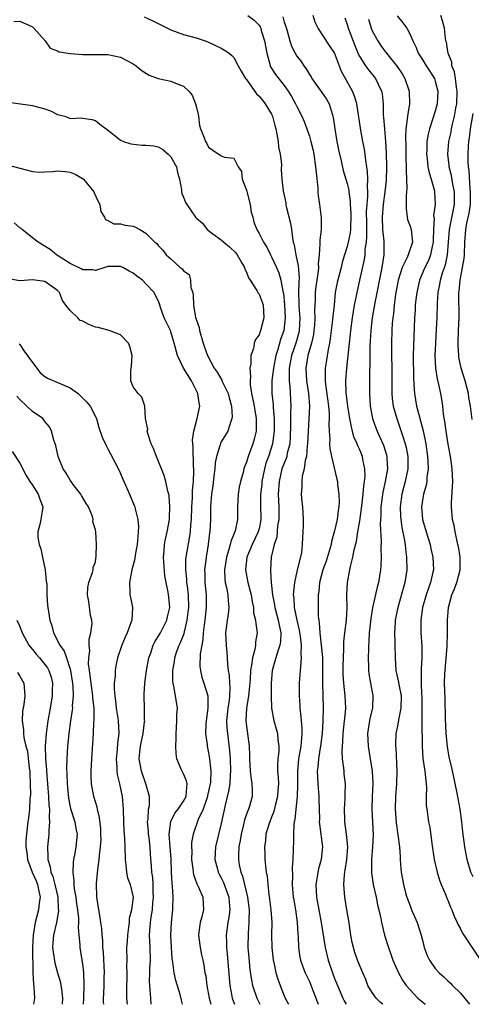
# Model space of a CAD drawing. Units: inches. Extents: x 2646000 to 2649000, y 1554000 to 1557000.
# Drawn here: x 2646657 to 2646729, y 1554000 to 1554156 of the extents above; entities that cross this region are included whole.
import ezdxf

# ---------------------------------------------------------------- set-up
doc = ezdxf.new("R2010")
doc.units = ezdxf.units.IN
doc.header["$MEASUREMENT"] = 0
doc.layers.add('LD26461554_2ft', color=241, linetype='Continuous')

msp = doc.modelspace()

# ---------------------------------------------------------------- linework, layer by layer
at = {"layer": 'LD26461554_2ft'}
for points, elevation in [([(2646656.03, 1554156.03), (2646657, 1554156.08), (2646659, 1554155.19), (2646659.23, 1554155), (2646661.04, 1554153), (2646661.83, 1554151.83), (2646663, 1554151.39), (2646663.24, 1554151.24), (2646665, 1554150.98), (2646667, 1554150.82), (2646671, 1554150.81), (2646673, 1554150.4), (2646675, 1554149.35), (2646675.49, 1554149), (2646676.3, 1554148.3), (2646677.54, 1554147.54), (2646679, 1554147), (2646681, 1554146.59), (2646681.75, 1554146.25), (2646683, 1554145.78), (2646683.83, 1554145), (2646684.36, 1554144.36), (2646684.92, 1554143), (2646685, 1554142.61), (2646685.31, 1554141.31), (2646685.4, 1554141), (2646685.54, 1554139.54), (2646685.73, 1554139), (2646686.25, 1554137.75), (2646686.49, 1554137), (2646686.69, 1554136.69), (2646687, 1554136.1), (2646687.64, 1554135.64), (2646689, 1554134.7), (2646689.5, 1554134.5), (2646691, 1554134.34), (2646691.69, 1554133), (2646692.23, 1554132.23), (2646692.32, 1554131), (2646693, 1554129.25), (2646693.61, 1554127), (2646693.78, 1554125.78), (2646694.02, 1554125), (2646694.2, 1554124.2), (2646694.66, 1554123), (2646695, 1554122.4), (2646695.7, 1554121), (2646696.22, 1554120.22), (2646696.81, 1554119), (2646697, 1554118.67), (2646697.79, 1554117), (2646698.15, 1554116.15), (2646698.49, 1554115), (2646698.79, 1554113.21), (2646698.87, 1554112.87), (2646699.07, 1554111.07), (2646699.18, 1554109), (2646698.95, 1554107), (2646698.42, 1554105.58), (2646697.98, 1554103.98), (2646697.65, 1554103), (2646697.28, 1554101), (2646697.05, 1554099.05), (2646697.03, 1554097), (2646697.23, 1554095.23), (2646697.24, 1554094.76), (2646697.4, 1554093), (2646697.4, 1554091), (2646697.38, 1554090.62), (2646697.13, 1554089), (2646696.49, 1554087), (2646696.1, 1554085.9), (2646695.86, 1554085), (2646695.47, 1554083), (2646695.44, 1554082.56), (2646695.25, 1554081), (2646695.25, 1554079.25), (2646695.3, 1554077), (2646695, 1554075.49), (2646694.88, 1554075), (2646693.9, 1554073), (2646693.07, 1554071), (2646692.86, 1554069), (2646693.22, 1554067), (2646693.74, 1554065), (2646693.91, 1554063.91), (2646694.11, 1554063), (2646694.15, 1554062.15), (2646694.46, 1554061), (2646694.47, 1554060.47), (2646694.71, 1554059), (2646694.45, 1554057.55), (2646694.44, 1554057), (2646694.35, 1554056.35), (2646693.96, 1554055), (2646693.83, 1554053.83), (2646693.66, 1554053), (2646693.58, 1554051.58), (2646693.5, 1554050.5), (2646693.34, 1554049), (2646693.01, 1554047.01), (2646692.91, 1554045), (2646693, 1554044.18), (2646693.44, 1554041), (2646693.5, 1554039.5), (2646693.5, 1554039), (2646693.6, 1554037), (2646693.73, 1554035.73), (2646693.88, 1554035), (2646693.92, 1554034.08), (2646693.9, 1554033), (2646693.47, 1554031.47), (2646693.32, 1554031), (2646693, 1554030.17), (2646692.7, 1554029.3), (2646692.53, 1554028.53), (2646692.16, 1554027), (2646692.01, 1554025.99), (2646691.82, 1554025), (2646691.75, 1554023.75), (2646691.74, 1554023), (2646691.87, 1554022.13), (2646692.1, 1554021), (2646692.37, 1554020.37), (2646693.19, 1554017), (2646693.42, 1554015), (2646693.38, 1554013.38), (2646693.4, 1554013), (2646693.27, 1554011.27), (2646693.25, 1554009), (2646693.37, 1554007.37), (2646693.54, 1554005.54), (2646693.81, 1554003.81), (2646693.97, 1554003), (2646694.63, 1554001), (2646695.11, 1554000)], 8348), ([(2646676.78, 1554156.78), (2646678.15, 1554156.15), (2646679, 1554155.71), (2646679.49, 1554155.49), (2646680.48, 1554155), (2646681, 1554154.73), (2646683, 1554154.01), (2646685, 1554153.48), (2646686.46, 1554153), (2646686.85, 1554152.85), (2646689, 1554151.8), (2646689.5, 1554151.5), (2646690.24, 1554151), (2646690.66, 1554150.66), (2646691, 1554150.34), (2646691.68, 1554149), (2646692.15, 1554148.15), (2646692.85, 1554147), (2646693, 1554146.83), (2646694.58, 1554144.58), (2646695, 1554144.21), (2646695.54, 1554143.54), (2646695.99, 1554143), (2646697, 1554141.33), (2646697.16, 1554141), (2646697.52, 1554139.52), (2646697.66, 1554139), (2646697.84, 1554138.16), (2646698.02, 1554137), (2646698.1, 1554136.1), (2646698.38, 1554135), (2646698.58, 1554133.42), (2646698.54, 1554132.54), (2646698.63, 1554131), (2646698.85, 1554129.15), (2646699.26, 1554127.26), (2646699.28, 1554127), (2646699.34, 1554126.66), (2646700.02, 1554124.02), (2646700.17, 1554123), (2646700.31, 1554121.69), (2646700.44, 1554121), (2646700.57, 1554120.57), (2646700.83, 1554119), (2646701.24, 1554117.24), (2646701.4, 1554115.4), (2646701.33, 1554114.67), (2646701.3, 1554113), (2646701.35, 1554111.35), (2646701.34, 1554111), (2646701.45, 1554109.45), (2646701.47, 1554109), (2646701.37, 1554107), (2646701.31, 1554106.69), (2646700.83, 1554105), (2646700.15, 1554103), (2646699.81, 1554101), (2646699.77, 1554099.77), (2646699.8, 1554099), (2646699.9, 1554098.1), (2646700.06, 1554095), (2646700.01, 1554093.99), (2646700.02, 1554092.02), (2646699.96, 1554090.04), (2646699.89, 1554089), (2646699.5, 1554087.5), (2646699.42, 1554087), (2646699.32, 1554086.68), (2646699, 1554085.94), (2646698.65, 1554085), (2646698.18, 1554083), (2646698.07, 1554081), (2646698.14, 1554079), (2646698.13, 1554077), (2646697.96, 1554075.96), (2646697.81, 1554074.19), (2646697.4, 1554073), (2646696.93, 1554071), (2646696.81, 1554069), (2646696.84, 1554068.84), (2646696.92, 1554067), (2646697.13, 1554065), (2646697.45, 1554063.45), (2646697.51, 1554063), (2646698.05, 1554061), (2646698.19, 1554060.19), (2646698.45, 1554059), (2646698.4, 1554057.6), (2646698.3, 1554057), (2646697.92, 1554055.92), (2646697.67, 1554055), (2646697.54, 1554054.46), (2646697.1, 1554053), (2646696.93, 1554051), (2646696.93, 1554049.07), (2646696.91, 1554048.91), (2646696.97, 1554047), (2646697.34, 1554045), (2646697.74, 1554043.74), (2646697.94, 1554043), (2646698.01, 1554041.99), (2646698.17, 1554041), (2646698.13, 1554040.13), (2646697.98, 1554039), (2646697.93, 1554038.07), (2646697.95, 1554037), (2646698.06, 1554036.06), (2646698.1, 1554035), (2646698, 1554034), (2646697.96, 1554033), (2646697.58, 1554031.58), (2646697.36, 1554030.64), (2646697, 1554029.69), (2646696.71, 1554029), (2646696.57, 1554028.57), (2646696.11, 1554027), (2646696.01, 1554025.99), (2646695.87, 1554025), (2646695.9, 1554023.9), (2646695.95, 1554023), (2646696.04, 1554021.96), (2646696.15, 1554021), (2646696.29, 1554020.29), (2646696.39, 1554019), (2646696.57, 1554017.43), (2646696.69, 1554016.69), (2646696.89, 1554015), (2646697.03, 1554013), (2646697.01, 1554011.01), (2646697.03, 1554009), (2646697.25, 1554007), (2646697.34, 1554006.66), (2646697.69, 1554005), (2646697.98, 1554003.98), (2646698.34, 1554003), (2646699, 1554001.36), (2646699.15, 1554001), (2646699.66, 1554000)], 8346), ([(2646693.23, 1554157), (2646694.24, 1554156.24), (2646695, 1554155.45), (2646695.19, 1554155.19), (2646695.27, 1554155), (2646695.36, 1554154.64), (2646695.88, 1554153), (2646696.22, 1554151), (2646696.73, 1554149.27), (2646696.79, 1554149), (2646696.85, 1554148.85), (2646697.63, 1554147.63), (2646699, 1554145.89), (2646699.62, 1554145), (2646700.14, 1554144.14), (2646700.79, 1554143), (2646701, 1554142.54), (2646701.83, 1554141), (2646702.17, 1554140.17), (2646702.61, 1554139), (2646703, 1554137.85), (2646703.24, 1554137), (2646703.59, 1554135.59), (2646703.71, 1554135), (2646704, 1554133), (2646704.06, 1554132.06), (2646704.34, 1554129.66), (2646704.35, 1554129), (2646704.38, 1554128.38), (2646704.62, 1554127), (2646704.9, 1554124.9), (2646704.86, 1554123), (2646704.65, 1554121.35), (2646704.66, 1554121), (2646704.68, 1554120.68), (2646704.56, 1554119), (2646704.42, 1554117.58), (2646704.45, 1554117), (2646704.4, 1554116.4), (2646704.17, 1554115), (2646704.03, 1554113.97), (2646703.92, 1554113), (2646703.9, 1554111.9), (2646703.82, 1554110.18), (2646703.86, 1554109), (2646703.81, 1554107.81), (2646703.73, 1554107), (2646703.64, 1554106.36), (2646703.34, 1554105), (2646702.76, 1554103), (2646702.44, 1554101), (2646702.53, 1554099), (2646702.84, 1554097), (2646703.04, 1554094.96), (2646702.94, 1554092.94), (2646702.79, 1554091), (2646702.7, 1554089), (2646702.65, 1554088.65), (2646702.55, 1554087), (2646702.35, 1554086.35), (2646702.19, 1554085), (2646701.87, 1554083.87), (2646701.79, 1554083), (2646701.82, 1554082.18), (2646701.72, 1554081), (2646701.8, 1554079.8), (2646701.9, 1554079), (2646701.99, 1554077), (2646701.99, 1554075.99), (2646701.97, 1554075), (2646701.89, 1554074.11), (2646701.88, 1554073), (2646701.73, 1554071.73), (2646701, 1554068.73), (2646700.63, 1554067), (2646700.46, 1554065.55), (2646700.44, 1554065), (2646700.51, 1554064.51), (2646700.61, 1554063), (2646701.02, 1554061), (2646701.4, 1554059.4), (2646701.54, 1554058.46), (2646701.7, 1554057), (2646701.65, 1554055.65), (2646701.72, 1554055), (2646701.57, 1554053.57), (2646701.55, 1554053), (2646701.4, 1554051), (2646701.39, 1554049), (2646701.5, 1554047.5), (2646701.5, 1554047), (2646701.67, 1554045.67), (2646701.7, 1554045), (2646701.82, 1554043.82), (2646701.83, 1554043), (2646701.74, 1554042.26), (2646701.67, 1554041), (2646701.29, 1554039), (2646701.09, 1554037), (2646701.13, 1554034.87), (2646701.07, 1554033), (2646700.84, 1554031), (2646700.67, 1554029.33), (2646700.58, 1554029), (2646700.51, 1554028.51), (2646700.46, 1554027), (2646700.47, 1554025.53), (2646700.44, 1554025), (2646700.45, 1554024.45), (2646700.39, 1554023), (2646700.29, 1554021.71), (2646700.33, 1554020.33), (2646700.28, 1554019), (2646700.44, 1554017), (2646700.51, 1554016.51), (2646700.78, 1554015), (2646701.08, 1554013), (2646701.17, 1554011.17), (2646701.21, 1554010.79), (2646701.27, 1554009), (2646701.49, 1554007.49), (2646701.6, 1554007), (2646701.96, 1554005.96), (2646702.35, 1554005), (2646703, 1554003.6), (2646703.18, 1554003.18), (2646704.28, 1554000.28), (2646704.39, 1554000)], 8344), ([(2646698.78, 1554156.78), (2646699, 1554155.96), (2646699.24, 1554155.24), (2646699.45, 1554154.55), (2646699.88, 1554153), (2646700.15, 1554152.15), (2646700.72, 1554151), (2646701, 1554150.55), (2646701.68, 1554149.68), (2646702.11, 1554149), (2646702.51, 1554148.51), (2646703, 1554147.63), (2646703.26, 1554147.26), (2646703.4, 1554147), (2646705, 1554144.78), (2646705.73, 1554143.73), (2646706.12, 1554143), (2646706.6, 1554141.4), (2646706.74, 1554141), (2646706.79, 1554140.79), (2646707.03, 1554139), (2646707.38, 1554137), (2646707.65, 1554135.65), (2646708.07, 1554133.93), (2646708.39, 1554132.39), (2646709, 1554130.35), (2646709.25, 1554129.25), (2646709.27, 1554129), (2646709.49, 1554127.49), (2646709.5, 1554127), (2646709.6, 1554125.6), (2646709.61, 1554125), (2646709.54, 1554123.54), (2646709.53, 1554123), (2646709.48, 1554122.52), (2646709.17, 1554121), (2646709, 1554120.34), (2646708.56, 1554119), (2646708.2, 1554117.8), (2646708.03, 1554117), (2646707.41, 1554114.59), (2646707.12, 1554113), (2646706.93, 1554111), (2646706.74, 1554109.26), (2646706.69, 1554108.69), (2646706.3, 1554105.7), (2646706.19, 1554105), (2646705.98, 1554103.98), (2646705.74, 1554102.26), (2646705.53, 1554101), (2646705.53, 1554099.53), (2646705.5, 1554099), (2646705.54, 1554098.46), (2646706.04, 1554095), (2646706.15, 1554093.85), (2646706.16, 1554093), (2646706.09, 1554092.09), (2646706.15, 1554091), (2646706.25, 1554089.75), (2646706.22, 1554089), (2646706.26, 1554088.26), (2646706.5, 1554087), (2646707.39, 1554083.39), (2646707.45, 1554083), (2646707.47, 1554082.53), (2646707.68, 1554081), (2646707.72, 1554079.72), (2646707.67, 1554079), (2646707.57, 1554078.43), (2646707.4, 1554077), (2646707, 1554075.16), (2646706.54, 1554073.46), (2646706.46, 1554073), (2646705.65, 1554070.35), (2646705.15, 1554069), (2646704.62, 1554067), (2646704.48, 1554065.52), (2646704.4, 1554065), (2646704.42, 1554061.58), (2646704.49, 1554061), (2646704.58, 1554060.58), (2646704.65, 1554059), (2646704.89, 1554057), (2646705.09, 1554055.09), (2646705.11, 1554053), (2646705.09, 1554051.09), (2646705.16, 1554049), (2646705.2, 1554047), (2646705.13, 1554045), (2646705.02, 1554043.02), (2646704.77, 1554041), (2646704.71, 1554040.71), (2646704.44, 1554039), (2646704.35, 1554037.65), (2646704.26, 1554037), (2646704.34, 1554035), (2646704.5, 1554033), (2646704.5, 1554032.5), (2646704.56, 1554031), (2646704.6, 1554029.4), (2646704.58, 1554029), (2646704.61, 1554028.61), (2646705.08, 1554025), (2646704.9, 1554023), (2646704.47, 1554021.53), (2646704.36, 1554021), (2646704.26, 1554020.26), (2646704.04, 1554019), (2646704.15, 1554017), (2646704.9, 1554013), (2646705.53, 1554009), (2646705.99, 1554007), (2646706.67, 1554005), (2646707, 1554004.12), (2646707.45, 1554003), (2646708.32, 1554001), (2646708.53, 1554000.53), (2646708.85, 1554000)], 8342), ([(2646714.66, 1554000), (2646714.31, 1554000.31), (2646713.59, 1554001), (2646713, 1554001.85), (2646712.31, 1554003), (2646711.95, 1554003.95), (2646711.47, 1554005), (2646711, 1554006.12), (2646710.67, 1554007), (2646710.24, 1554008.24), (2646710.02, 1554009), (2646709.82, 1554009.82), (2646709.61, 1554011), (2646709.26, 1554013.26), (2646709, 1554014.69), (2646708.63, 1554017), (2646708.47, 1554019), (2646708.57, 1554020.57), (2646708.64, 1554021), (2646708.71, 1554021.29), (2646708.95, 1554023), (2646709.09, 1554025), (2646708.92, 1554027), (2646708.64, 1554029), (2646708.63, 1554029.37), (2646708.58, 1554031), (2646708.69, 1554032.69), (2646708.68, 1554033.32), (2646708.73, 1554035), (2646708.55, 1554036.55), (2646708.51, 1554037), (2646708.49, 1554037.51), (2646708.27, 1554039), (2646708.19, 1554040.19), (2646708.24, 1554041), (2646708.32, 1554041.68), (2646708.36, 1554043), (2646708.59, 1554045), (2646708.62, 1554045.38), (2646708.79, 1554047), (2646708.7, 1554049), (2646708.45, 1554051), (2646708.39, 1554052.39), (2646708.38, 1554053), (2646708.38, 1554053.62), (2646708.48, 1554056.48), (2646708.46, 1554057.54), (2646708.61, 1554059), (2646708.9, 1554061), (2646709, 1554063), (2646708.96, 1554065), (2646709.04, 1554066.96), (2646709.42, 1554069), (2646709.53, 1554069.53), (2646709.93, 1554071), (2646710.14, 1554072.14), (2646710.5, 1554073.5), (2646710.71, 1554075), (2646711, 1554076.78), (2646711.28, 1554078.72), (2646711.54, 1554081), (2646711.65, 1554082.35), (2646711.76, 1554083), (2646711.84, 1554083.84), (2646711.81, 1554085), (2646711.49, 1554086.51), (2646711.42, 1554087), (2646711, 1554088.02), (2646710.69, 1554088.69), (2646710.59, 1554089), (2646710.09, 1554090.09), (2646709.86, 1554091), (2646709.67, 1554091.67), (2646709.42, 1554093), (2646709.1, 1554095), (2646709, 1554095.8), (2646708.85, 1554097.15), (2646708.8, 1554099), (2646708.94, 1554101), (2646709.35, 1554105), (2646709.52, 1554106.48), (2646709.57, 1554107), (2646709.84, 1554109), (2646710.02, 1554110.02), (2646710.17, 1554111), (2646710.48, 1554112.48), (2646710.57, 1554113), (2646711.04, 1554114.96), (2646711.75, 1554118.25), (2646711.85, 1554119), (2646711.89, 1554119.89), (2646712.07, 1554121), (2646712.15, 1554121.85), (2646712.11, 1554124.11), (2646712.1, 1554125.9), (2646712.16, 1554127), (2646712.28, 1554128.28), (2646712.27, 1554129), (2646712.22, 1554129.78), (2646712.29, 1554131), (2646712.26, 1554132.26), (2646712.14, 1554133), (2646711.95, 1554134.05), (2646711.86, 1554135), (2646711.76, 1554135.76), (2646711.51, 1554137), (2646711.19, 1554138.81), (2646710.62, 1554142.62), (2646710.55, 1554143), (2646710.18, 1554144.18), (2646709.85, 1554145), (2646708.13, 1554148.13), (2646707, 1554151.07), (2646706.22, 1554152.22), (2646704.42, 1554155), (2646703.94, 1554155.94), (2646703.58, 1554157)], 8340), ([(2646708.65, 1554156.65), (2646709, 1554155.59), (2646709.16, 1554155), (2646709.25, 1554154.75), (2646710.23, 1554152.23), (2646710.8, 1554150.8), (2646711, 1554150.43), (2646711.92, 1554149), (2646712.37, 1554148.37), (2646713.49, 1554147), (2646713.91, 1554146.09), (2646714.47, 1554145), (2646714.57, 1554144.57), (2646714.73, 1554143), (2646714.75, 1554141.25), (2646714.8, 1554140.8), (2646714.92, 1554139), (2646715.11, 1554137), (2646715.22, 1554135.22), (2646715.25, 1554133), (2646715.18, 1554130.82), (2646715, 1554129), (2646714.73, 1554127), (2646714.57, 1554125), (2646714.64, 1554123), (2646714.82, 1554121.18), (2646714.82, 1554119), (2646714.51, 1554117), (2646713.4, 1554111.4), (2646713, 1554109), (2646712.77, 1554107), (2646712.68, 1554105.32), (2646712.62, 1554104.62), (2646712.6, 1554101.4), (2646712.56, 1554100.56), (2646712.54, 1554099), (2646712.53, 1554097), (2646712.66, 1554095), (2646713.05, 1554093), (2646713.56, 1554091.56), (2646713.79, 1554091), (2646714.69, 1554089), (2646714.78, 1554088.78), (2646715.26, 1554087.26), (2646715.32, 1554087), (2646715.32, 1554086.68), (2646715.39, 1554085), (2646715.03, 1554083.03), (2646714.66, 1554081.34), (2646714.36, 1554079), (2646714.33, 1554077.66), (2646714.28, 1554077), (2646714.25, 1554076.25), (2646714.43, 1554073.57), (2646714.37, 1554072.37), (2646714.41, 1554071), (2646714.36, 1554069.64), (2646714.3, 1554069), (2646713.98, 1554067), (2646713.77, 1554066.23), (2646713.04, 1554062.96), (2646712.75, 1554061.25), (2646712.52, 1554059), (2646712.46, 1554057.54), (2646712.4, 1554057), (2646712.37, 1554056.37), (2646712.36, 1554055), (2646712.42, 1554053.58), (2646712.42, 1554053), (2646712.46, 1554052.46), (2646712.71, 1554051), (2646713.09, 1554049), (2646713.01, 1554047), (2646712.6, 1554045.4), (2646712.22, 1554043), (2646712.33, 1554041), (2646712.67, 1554039), (2646712.98, 1554037), (2646713.06, 1554035.06), (2646712.96, 1554032.96), (2646712.9, 1554031), (2646713.13, 1554026.88), (2646713.03, 1554025), (2646712.85, 1554023), (2646712.85, 1554020.85), (2646713.14, 1554019), (2646713.61, 1554017), (2646713.82, 1554015.82), (2646714.06, 1554015), (2646714.36, 1554013.64), (2646714.45, 1554013), (2646714.54, 1554012.54), (2646714.94, 1554011), (2646715.56, 1554009), (2646715.96, 1554007.96), (2646716.27, 1554007), (2646717.1, 1554005.1), (2646717.81, 1554003.81), (2646718.39, 1554003), (2646719, 1554002.3), (2646720.25, 1554001), (2646721, 1554000.32), (2646721.39, 1554000)], 8338), ([(2646712.41, 1554156.41), (2646712.82, 1554155), (2646713, 1554154.56), (2646713.86, 1554153), (2646714.32, 1554152.32), (2646715, 1554151.36), (2646715.16, 1554151.16), (2646715.26, 1554151), (2646716.93, 1554148.93), (2646717.72, 1554147.72), (2646718.15, 1554147), (2646718.87, 1554145), (2646718.93, 1554143), (2646718.58, 1554141), (2646718.56, 1554140.56), (2646718.32, 1554139), (2646718.26, 1554137.74), (2646718.31, 1554136.31), (2646718.33, 1554134.33), (2646718.38, 1554133), (2646718.36, 1554132.36), (2646718.43, 1554131), (2646718.47, 1554129.53), (2646718.43, 1554129), (2646718.37, 1554128.37), (2646718.38, 1554127), (2646718.36, 1554126.36), (2646718.53, 1554125), (2646718.61, 1554124.61), (2646719, 1554123.54), (2646719.15, 1554123), (2646719.38, 1554121), (2646718.7, 1554119), (2646718.5, 1554118.5), (2646717.75, 1554117), (2646717.12, 1554115), (2646716.7, 1554112.7), (2646716.47, 1554111), (2646716.34, 1554109.66), (2646716.24, 1554109), (2646716.17, 1554108.17), (2646716.11, 1554107), (2646716.06, 1554105), (2646716.07, 1554103), (2646716.11, 1554101), (2646716.11, 1554097), (2646716.18, 1554096.18), (2646716.33, 1554095), (2646716.88, 1554093), (2646717.45, 1554091.45), (2646717.85, 1554090.15), (2646718.24, 1554089), (2646718.39, 1554088.39), (2646718.62, 1554087), (2646718.63, 1554085), (2646718.23, 1554083), (2646717.69, 1554081), (2646717.42, 1554079), (2646717.48, 1554077.48), (2646717.52, 1554077), (2646717.71, 1554075.71), (2646718.08, 1554073.92), (2646718.21, 1554073), (2646718.27, 1554072.27), (2646718.44, 1554071), (2646718.46, 1554069), (2646718.16, 1554067), (2646717.06, 1554063), (2646716.65, 1554061), (2646716.61, 1554060.61), (2646716.51, 1554059), (2646716.57, 1554057.43), (2646716.57, 1554057), (2646716.62, 1554055), (2646716.75, 1554053), (2646717.16, 1554051.16), (2646717.2, 1554050.8), (2646717.56, 1554049), (2646717.53, 1554047), (2646717.17, 1554045.17), (2646717, 1554044.18), (2646716.74, 1554043), (2646716.67, 1554041.33), (2646716.67, 1554041), (2646716.71, 1554040.71), (2646716.89, 1554037), (2646716.82, 1554035), (2646716.66, 1554033), (2646716.61, 1554031), (2646716.79, 1554028.79), (2646717.07, 1554026.93), (2646717.32, 1554025), (2646717.4, 1554023.4), (2646717.44, 1554023), (2646717.52, 1554021.52), (2646717.58, 1554021), (2646717.94, 1554019), (2646718.28, 1554017.72), (2646718.49, 1554017), (2646719, 1554015.61), (2646719.25, 1554015), (2646720.14, 1554013), (2646720.78, 1554011), (2646721, 1554009.96), (2646721.23, 1554009), (2646721.73, 1554007.73), (2646722.07, 1554007), (2646723, 1554005.69), (2646723.61, 1554005), (2646724.36, 1554004.36), (2646725, 1554003.74), (2646725.39, 1554003.39), (2646725.74, 1554003), (2646727, 1554001.78), (2646728.45, 1554000)], 8336), ([(2646716.93, 1554156.93), (2646717.84, 1554155.84), (2646718.47, 1554155), (2646719, 1554154), (2646719.44, 1554153), (2646719.94, 1554151.94), (2646720.3, 1554151), (2646721, 1554149.92), (2646721.56, 1554149), (2646722.86, 1554147), (2646723, 1554146.6), (2646723.41, 1554145), (2646723.31, 1554143), (2646723, 1554141.81), (2646722.63, 1554140.63), (2646722.06, 1554139), (2646721.85, 1554138.15), (2646721.67, 1554137), (2646721.65, 1554135.65), (2646721.61, 1554135), (2646721.71, 1554134.29), (2646721.84, 1554133), (2646722.01, 1554132.01), (2646722.33, 1554131), (2646722.86, 1554129.14), (2646722.89, 1554129), (2646723.01, 1554127), (2646722.74, 1554125.26), (2646722.76, 1554125), (2646722.8, 1554124.8), (2646722.7, 1554123), (2646722.67, 1554121.33), (2646722.68, 1554121), (2646722.57, 1554120.57), (2646722.25, 1554119), (2646721.9, 1554118.1), (2646721.32, 1554117), (2646720.48, 1554115), (2646720.05, 1554113), (2646719.92, 1554111.92), (2646719.83, 1554111), (2646719.79, 1554110.21), (2646719.7, 1554109), (2646719.48, 1554103), (2646719.53, 1554099.53), (2646719.61, 1554098.39), (2646719.68, 1554097), (2646720.01, 1554095), (2646720.37, 1554093.63), (2646720.66, 1554092.66), (2646721.07, 1554091.07), (2646721.49, 1554089), (2646721.75, 1554087), (2646721.81, 1554086.19), (2646721.85, 1554085), (2646721.68, 1554083.68), (2646721.65, 1554083), (2646721.56, 1554082.44), (2646721.12, 1554081), (2646721, 1554080.34), (2646720.79, 1554079), (2646720.96, 1554077), (2646721.55, 1554075), (2646722.18, 1554073), (2646722.31, 1554072.31), (2646722.63, 1554071), (2646722.7, 1554069), (2646722.63, 1554068.63), (2646722.26, 1554067), (2646721.92, 1554066.08), (2646721.58, 1554065), (2646720.99, 1554063), (2646720.7, 1554061), (2646720.72, 1554059), (2646720.88, 1554056.88), (2646720.88, 1554055), (2646720.74, 1554053.26), (2646720.74, 1554053), (2646720.76, 1554052.76), (2646720.74, 1554051), (2646720.83, 1554049.17), (2646720.85, 1554049), (2646720.89, 1554047), (2646720.89, 1554045.11), (2646720.87, 1554044.87), (2646720.9, 1554041), (2646721.04, 1554039.04), (2646721.35, 1554037), (2646721.48, 1554035.48), (2646721.57, 1554035), (2646721.62, 1554034.38), (2646721.57, 1554033), (2646721.58, 1554031.58), (2646721.64, 1554031), (2646721.95, 1554029), (2646722.13, 1554028.13), (2646722.46, 1554025.54), (2646722.85, 1554023), (2646723.3, 1554021), (2646723.69, 1554019.69), (2646723.95, 1554019), (2646724.67, 1554017.33), (2646724.85, 1554016.85), (2646725, 1554016.51), (2646725.42, 1554015.42), (2646725.62, 1554015), (2646726, 1554014), (2646726.48, 1554013), (2646726.63, 1554012.63), (2646727, 1554011.97), (2646727.32, 1554011.32), (2646727.52, 1554011), (2646730.18, 1554007)], 8334), ([(2646729, 1554020.23), (2646728.67, 1554021), (2646728.06, 1554023), (2646727.68, 1554025), (2646727.4, 1554027.4), (2646727.24, 1554029), (2646726.96, 1554031), (2646726.5, 1554033.5), (2646725.61, 1554037.61), (2646725.23, 1554039.23), (2646724.92, 1554040.92), (2646724.73, 1554043), (2646724.61, 1554045.39), (2646724.56, 1554048.56), (2646724.49, 1554051), (2646724.52, 1554052.52), (2646724.55, 1554053), (2646724.87, 1554056.87), (2646724.94, 1554059), (2646724.94, 1554061), (2646725.1, 1554063), (2646725.63, 1554065), (2646726.03, 1554065.97), (2646726.42, 1554067), (2646726.94, 1554069), (2646726.93, 1554071), (2646726.67, 1554072.67), (2646726.6, 1554073), (2646726.46, 1554073.54), (2646726.17, 1554075), (2646726.01, 1554076.01), (2646725.74, 1554077), (2646725.56, 1554079), (2646725.56, 1554079.56), (2646725.76, 1554082.24), (2646725.79, 1554083), (2646725.71, 1554085), (2646725.42, 1554087), (2646725, 1554089.25), (2646724.71, 1554091), (2646724.52, 1554092.52), (2646724.3, 1554093.7), (2646724.2, 1554095), (2646724.06, 1554096.06), (2646723.89, 1554097), (2646723.59, 1554098.41), (2646723.33, 1554099.33), (2646723.09, 1554101), (2646723, 1554103), (2646723.07, 1554105), (2646723.2, 1554107.2), (2646723.28, 1554109), (2646723.34, 1554111.34), (2646723.44, 1554113), (2646723.71, 1554114.29), (2646723.81, 1554115), (2646724.16, 1554116.16), (2646724.61, 1554117.39), (2646724.96, 1554119), (2646725.11, 1554121), (2646725.24, 1554123), (2646726.03, 1554127), (2646726.05, 1554128.05), (2646726.04, 1554129), (2646725.8, 1554130.2), (2646725.59, 1554131.59), (2646725.23, 1554133), (2646725.22, 1554133.22), (2646725.01, 1554135), (2646725.18, 1554137), (2646725.51, 1554138.49), (2646725.6, 1554139), (2646725.76, 1554139.76), (2646726.06, 1554141), (2646726.27, 1554142.27), (2646726.41, 1554143), (2646726.48, 1554145), (2646726.36, 1554145.64), (2646726.19, 1554147), (2646726.04, 1554148.04), (2646725.65, 1554149), (2646725.62, 1554149.62), (2646725.05, 1554151), (2646725.05, 1554151.05), (2646725, 1554151.27), (2646724.76, 1554152.76), (2646724.68, 1554153), (2646724.62, 1554153.38), (2646724.47, 1554155), (2646724.17, 1554156.17), (2646723.91, 1554157)], 8332), ([(2646655.23, 1554143.23), (2646657.11, 1554143), (2646659, 1554142.74), (2646659.38, 1554142.62), (2646661, 1554142.18), (2646661.88, 1554141.88), (2646663, 1554141.29), (2646664.13, 1554141), (2646664.77, 1554140.77), (2646665, 1554140.66), (2646666.75, 1554140.75), (2646667, 1554140.72), (2646668.47, 1554140.47), (2646669, 1554140.35), (2646669.73, 1554139.73), (2646670.72, 1554139), (2646671.91, 1554138.09), (2646673, 1554137.19), (2646673.48, 1554137), (2646674.62, 1554136.62), (2646676.44, 1554136.44), (2646677, 1554136.42), (2646678.29, 1554136.29), (2646679, 1554136.15), (2646679.74, 1554135.74), (2646680.57, 1554135), (2646681, 1554134.59), (2646681.89, 1554133), (2646682.05, 1554132.05), (2646682.36, 1554131), (2646682.68, 1554129.32), (2646682.69, 1554129), (2646682.75, 1554128.75), (2646683, 1554128.18), (2646683.33, 1554127.33), (2646684.91, 1554125), (2646685, 1554124.9), (2646686.02, 1554124.02), (2646686.74, 1554123), (2646687.66, 1554122.34), (2646689, 1554121.41), (2646689.41, 1554121), (2646690.29, 1554120.29), (2646691.3, 1554119.3), (2646691.54, 1554119), (2646692.35, 1554117.65), (2646692.72, 1554117), (2646692.75, 1554116.75), (2646693, 1554116.27), (2646693.34, 1554115.34), (2646693.58, 1554115), (2646694.64, 1554113.36), (2646694.89, 1554112.89), (2646695, 1554112.76), (2646695.48, 1554111.48), (2646695.64, 1554111), (2646695.76, 1554109), (2646695.24, 1554107), (2646695.16, 1554106.84), (2646695, 1554106.29), (2646694.42, 1554105.58), (2646694.23, 1554105), (2646694.11, 1554104.11), (2646693.7, 1554103), (2646693.69, 1554101.69), (2646693.53, 1554101), (2646693.66, 1554099.66), (2646693.57, 1554099), (2646693.59, 1554098.41), (2646693.83, 1554097), (2646694.04, 1554096.03), (2646694.23, 1554095), (2646694.32, 1554094.32), (2646694.57, 1554093), (2646694.55, 1554092.55), (2646694.54, 1554091), (2646694.24, 1554089.76), (2646694.02, 1554089), (2646693.27, 1554087), (2646693, 1554086.07), (2646692.68, 1554085.32), (2646692.57, 1554085), (2646692.46, 1554084.46), (2646692.06, 1554083), (2646691.87, 1554082.13), (2646691.68, 1554081), (2646691.57, 1554079), (2646691.59, 1554078.41), (2646691.58, 1554077), (2646691.19, 1554075.19), (2646691.14, 1554075), (2646691.09, 1554074.91), (2646691, 1554074.66), (2646690.5, 1554073.5), (2646690.4, 1554073), (2646690.21, 1554072.21), (2646689.83, 1554071), (2646689.52, 1554069), (2646689.55, 1554067.55), (2646689.62, 1554067), (2646689.82, 1554066.18), (2646690.04, 1554065), (2646690.08, 1554064.08), (2646690.2, 1554063), (2646690.09, 1554061.91), (2646689.92, 1554061), (2646689.77, 1554059.77), (2646689.7, 1554059), (2646689.8, 1554057), (2646689.9, 1554055.9), (2646689.94, 1554055), (2646689.97, 1554054.03), (2646690.09, 1554053), (2646690.25, 1554052.25), (2646690.32, 1554051), (2646690.38, 1554050.38), (2646690.31, 1554049), (2646690.24, 1554048.24), (2646690.05, 1554047), (2646689.86, 1554045), (2646689.91, 1554043.91), (2646689.97, 1554043), (2646690.32, 1554040.32), (2646690.43, 1554039), (2646690.49, 1554037), (2646690.42, 1554036.42), (2646690.34, 1554035), (2646690.17, 1554033.83), (2646689.6, 1554031.6), (2646689, 1554028.69), (2646688.11, 1554025), (2646688, 1554023), (2646688.35, 1554021.65), (2646688.5, 1554021), (2646688.66, 1554020.66), (2646689, 1554020.06), (2646689.34, 1554019.34), (2646690.21, 1554017), (2646690.25, 1554016.25), (2646690.37, 1554015), (2646690.22, 1554013.78), (2646690.06, 1554013), (2646689.76, 1554011), (2646689.81, 1554009.81), (2646689.81, 1554009), (2646689.96, 1554007.96), (2646690.39, 1554003), (2646690.71, 1554001.29), (2646690.74, 1554001), (2646690.8, 1554000.8), (2646691.12, 1554000)], 8350), ([(2646728.85, 1554092.85), (2646728.58, 1554095), (2646728.35, 1554096.35), (2646728.28, 1554097), (2646727.73, 1554099), (2646727.11, 1554101), (2646726.76, 1554102.76), (2646726.73, 1554103), (2646726.63, 1554104.63), (2646726.62, 1554105), (2646726.68, 1554107), (2646726.79, 1554109), (2646726.75, 1554113), (2646726.78, 1554113.22), (2646726.94, 1554115), (2646727.34, 1554117), (2646727.57, 1554118.43), (2646727.62, 1554119), (2646727.71, 1554121), (2646727.87, 1554123), (2646728.04, 1554124.04), (2646728.38, 1554125.62), (2646728.58, 1554127), (2646728.62, 1554129), (2646728.56, 1554129.44), (2646728.37, 1554132.37), (2646728.26, 1554133), (2646728.22, 1554133.78), (2646728.22, 1554135), (2646728.28, 1554136.28), (2646728.33, 1554137), (2646728.43, 1554137.57), (2646728.58, 1554139), (2646729, 1554141.44)], 8330), ([(2646655, 1554133.3), (2646659, 1554132.22), (2646660.15, 1554132.15), (2646661, 1554132.17), (2646662.26, 1554132.26), (2646663, 1554132.35), (2646664.22, 1554132.22), (2646665, 1554132.11), (2646665.79, 1554131.79), (2646667.05, 1554131.05), (2646667.11, 1554131), (2646668.78, 1554129), (2646668.83, 1554128.83), (2646669.45, 1554127.45), (2646669.69, 1554127), (2646669.88, 1554125.88), (2646670.48, 1554125), (2646670.63, 1554124.63), (2646671, 1554124.47), (2646671.93, 1554123.93), (2646673, 1554123.92), (2646673.73, 1554123.73), (2646675, 1554123.54), (2646675.38, 1554123.37), (2646676.09, 1554123), (2646677, 1554122.44), (2646678.47, 1554121), (2646678.78, 1554120.78), (2646679, 1554120.48), (2646679.73, 1554119.73), (2646680.25, 1554119), (2646681, 1554118.35), (2646682.46, 1554117), (2646682.79, 1554116.79), (2646683, 1554116.45), (2646683.9, 1554115.9), (2646684.11, 1554115), (2646684.19, 1554113.81), (2646684.48, 1554113), (2646684.55, 1554112.55), (2646684.61, 1554111), (2646684.93, 1554109.07), (2646685, 1554108.81), (2646685.47, 1554107.47), (2646685.57, 1554107), (2646686.15, 1554105), (2646686.36, 1554104.36), (2646686.82, 1554103), (2646687.9, 1554101), (2646688.36, 1554100.36), (2646689.08, 1554099.08), (2646689.21, 1554098.79), (2646690.1, 1554097), (2646690.28, 1554096.28), (2646690.65, 1554095), (2646690.74, 1554093.26), (2646690.71, 1554093), (2646690.52, 1554092.52), (2646690.07, 1554091), (2646689, 1554089.3), (2646688.89, 1554089.11), (2646688.83, 1554088.83), (2646688.23, 1554087), (2646688.04, 1554085.96), (2646687.96, 1554085), (2646687.84, 1554083.84), (2646687.66, 1554082.34), (2646687.46, 1554081), (2646687.3, 1554079), (2646687.28, 1554077), (2646687.19, 1554075), (2646687.16, 1554074.84), (2646686.93, 1554073), (2646686.59, 1554071), (2646686.54, 1554070.54), (2646686.34, 1554069), (2646686.38, 1554068.38), (2646686.39, 1554067), (2646686.58, 1554065), (2646686.6, 1554063), (2646686.39, 1554061), (2646686.28, 1554060.28), (2646686.15, 1554059), (2646686.1, 1554057.9), (2646685.9, 1554057), (2646685.67, 1554055.67), (2646685.62, 1554053.62), (2646685.68, 1554053), (2646685.94, 1554051.94), (2646686.25, 1554051), (2646686.85, 1554049), (2646686.86, 1554048.86), (2646686.87, 1554047), (2646686.59, 1554045), (2646686.55, 1554044.55), (2646686.5, 1554043), (2646686.77, 1554041.23), (2646686.78, 1554041), (2646687, 1554039.94), (2646687.15, 1554039), (2646687.33, 1554037), (2646687.28, 1554035.28), (2646687.24, 1554035), (2646686.84, 1554033.16), (2646686.82, 1554033), (2646686.7, 1554032.7), (2646686.12, 1554031), (2646685.35, 1554029.35), (2646684.52, 1554027), (2646684.3, 1554025.7), (2646684.28, 1554025), (2646684.31, 1554024.31), (2646684.28, 1554023), (2646684.49, 1554021.51), (2646684.53, 1554021), (2646684.59, 1554020.59), (2646685.13, 1554019.13), (2646685.39, 1554018.61), (2646686.09, 1554017), (2646686.19, 1554015), (2646685.91, 1554013.91), (2646685.64, 1554013), (2646685.45, 1554011.45), (2646685.38, 1554011), (2646685.64, 1554009), (2646685.87, 1554007.87), (2646686.07, 1554007), (2646686.22, 1554006.22), (2646686.41, 1554005), (2646686.53, 1554004.53), (2646686.73, 1554003), (2646687.07, 1554001), (2646687.33, 1554000)], 8352), ([(2646682.86, 1554000), (2646682.68, 1554000.68), (2646682.46, 1554001.54), (2646681.78, 1554003.78), (2646681.52, 1554005), (2646681.32, 1554006.68), (2646681.23, 1554007.23), (2646681.1, 1554009), (2646681.01, 1554011), (2646681.1, 1554013), (2646681.32, 1554015), (2646681.32, 1554015.32), (2646681.37, 1554017), (2646681.25, 1554018.75), (2646681.18, 1554019.18), (2646681.09, 1554021), (2646681.05, 1554023.05), (2646680.91, 1554025), (2646680.74, 1554027), (2646680.99, 1554029.01), (2646681.65, 1554030.35), (2646682.14, 1554031), (2646683, 1554032.24), (2646683.42, 1554033), (2646683.52, 1554034.48), (2646683.6, 1554035), (2646683.49, 1554035.49), (2646683, 1554036.61), (2646682.78, 1554037), (2646682.65, 1554037.35), (2646681.95, 1554039), (2646681.83, 1554039.83), (2646681.79, 1554041), (2646681.84, 1554042.16), (2646681.83, 1554043), (2646681.91, 1554043.91), (2646681.97, 1554045), (2646681.97, 1554046.03), (2646682.03, 1554047), (2646681.74, 1554049), (2646681.46, 1554050.54), (2646681.34, 1554051), (2646681.3, 1554051.3), (2646681.29, 1554053), (2646681.55, 1554054.45), (2646681.62, 1554055), (2646681.92, 1554055.92), (2646682.3, 1554057), (2646682.54, 1554057.46), (2646683.1, 1554058.9), (2646683.14, 1554059.14), (2646683.61, 1554061), (2646683.76, 1554062.24), (2646683.83, 1554063), (2646683.8, 1554065), (2646683.63, 1554066.37), (2646683.56, 1554067), (2646683.53, 1554067.53), (2646683.36, 1554069), (2646683.39, 1554070.61), (2646683.43, 1554071), (2646683.97, 1554074.03), (2646684.12, 1554075), (2646684.18, 1554076.18), (2646684.25, 1554077), (2646684.31, 1554079), (2646684.41, 1554080.41), (2646684.43, 1554081.57), (2646684.59, 1554083), (2646684.67, 1554084.67), (2646684.65, 1554085), (2646684.61, 1554085.39), (2646684.54, 1554088.54), (2646684.47, 1554089), (2646684.45, 1554089.55), (2646684.63, 1554091), (2646685.2, 1554093), (2646685.61, 1554095), (2646685.5, 1554095.5), (2646685.3, 1554097), (2646684.29, 1554099), (2646683.02, 1554101), (2646682.05, 1554103), (2646681.54, 1554105), (2646681, 1554106.8), (2646680.92, 1554107), (2646679.95, 1554109), (2646679.37, 1554110.63), (2646679.2, 1554111.2), (2646679, 1554111.76), (2646678.57, 1554112.57), (2646678.32, 1554113), (2646677, 1554114.39), (2646676.48, 1554115), (2646675.59, 1554115.59), (2646675, 1554116.1), (2646674.4, 1554116.4), (2646673.37, 1554117), (2646673, 1554117.15), (2646671, 1554117.13), (2646670.49, 1554117), (2646669, 1554116.54), (2646668.6, 1554116.6), (2646667, 1554116.61), (2646666.77, 1554116.77), (2646665, 1554117.64), (2646663, 1554118.92), (2646662.85, 1554119), (2646661.84, 1554119.84), (2646659.91, 1554121), (2646659, 1554121.7), (2646657.38, 1554123), (2646657.2, 1554123.2), (2646657, 1554123.29), (2646656.09, 1554124.09)], 8354), ([(2646677.89, 1554000), (2646677.79, 1554001), (2646677.73, 1554002.27), (2646677.65, 1554003), (2646677.61, 1554003.61), (2646677.66, 1554005), (2646677.67, 1554005.67), (2646677.74, 1554007), (2646677.7, 1554009), (2646677.62, 1554011), (2646677.64, 1554011.64), (2646677.74, 1554013), (2646677.85, 1554013.85), (2646678.06, 1554015), (2646678.16, 1554016.16), (2646678.26, 1554017), (2646678.21, 1554017.79), (2646678.18, 1554019), (2646678.12, 1554020.12), (2646677.96, 1554021), (2646677.94, 1554021.94), (2646677.78, 1554023.78), (2646677.72, 1554025), (2646677.55, 1554026.45), (2646677.47, 1554027), (2646677.46, 1554027.46), (2646677.31, 1554029), (2646677.39, 1554029.39), (2646677.45, 1554031), (2646677.58, 1554031.58), (2646677.6, 1554033), (2646677.02, 1554035), (2646676.31, 1554037), (2646675.96, 1554039), (2646676.05, 1554040.05), (2646676.16, 1554041), (2646676.58, 1554043), (2646676.83, 1554044.83), (2646676.84, 1554045), (2646676.83, 1554045.17), (2646676.83, 1554047), (2646676.74, 1554049), (2646676.76, 1554049.24), (2646676.84, 1554051), (2646677.13, 1554053), (2646677.52, 1554055), (2646677.81, 1554055.81), (2646678.19, 1554057), (2646678.45, 1554057.55), (2646679, 1554058.39), (2646679.34, 1554059), (2646680.38, 1554061), (2646680.48, 1554061.52), (2646680.81, 1554063), (2646680.67, 1554064.67), (2646680.63, 1554065), (2646680.56, 1554065.44), (2646680.25, 1554067), (2646680.06, 1554068.06), (2646679.85, 1554071), (2646679.94, 1554071.94), (2646679.97, 1554073), (2646680.12, 1554073.88), (2646680.41, 1554075), (2646680.79, 1554077), (2646680.78, 1554077.22), (2646680.85, 1554079), (2646680.72, 1554080.72), (2646680.66, 1554081), (2646680.52, 1554081.48), (2646680.22, 1554083), (2646679.96, 1554083.96), (2646678.71, 1554087), (2646678.23, 1554088.23), (2646677.89, 1554089), (2646677.34, 1554090.66), (2646677.26, 1554091), (2646677.32, 1554091.32), (2646676.99, 1554092.99), (2646676.96, 1554093.03), (2646676.86, 1554095), (2646676.41, 1554096.41), (2646675.79, 1554097), (2646675, 1554098.02), (2646674.65, 1554099), (2646674.65, 1554100.65), (2646674.67, 1554101), (2646674.74, 1554101.26), (2646674.85, 1554103), (2646674.46, 1554104.46), (2646674.29, 1554105), (2646673, 1554106.32), (2646671.21, 1554107), (2646669.45, 1554107.45), (2646669, 1554107.54), (2646667.96, 1554107.96), (2646667, 1554108.45), (2646666.59, 1554108.59), (2646666.24, 1554109), (2646665, 1554110.15), (2646664.33, 1554111), (2646663.77, 1554111.77), (2646663.3, 1554113), (2646663, 1554113.34), (2646661, 1554114.77), (2646659.43, 1554115), (2646659, 1554115.05), (2646657, 1554114.88), (2646655.2, 1554115.2)], 8356), ([(2646656.88, 1554104.88), (2646657, 1554104.74), (2646657.71, 1554103.71), (2646659, 1554101.89), (2646659.72, 1554101), (2646660.26, 1554100.26), (2646661, 1554099.67), (2646661.4, 1554099.4), (2646665, 1554097.87), (2646666.25, 1554097), (2646666.63, 1554096.63), (2646667, 1554096.23), (2646667.63, 1554095.63), (2646668.18, 1554095), (2646669.13, 1554093.13), (2646669.17, 1554093), (2646669.57, 1554091.58), (2646670.07, 1554090.07), (2646670.71, 1554088.71), (2646671, 1554088.19), (2646671.39, 1554087.39), (2646672.76, 1554084.76), (2646673, 1554084.26), (2646673.39, 1554083.39), (2646674.43, 1554081), (2646675.19, 1554079.19), (2646675.25, 1554079), (2646675.31, 1554078.69), (2646675.77, 1554077), (2646675.87, 1554075.87), (2646675.83, 1554075), (2646675.73, 1554074.27), (2646675.63, 1554073), (2646675.33, 1554071.33), (2646675.28, 1554070.72), (2646674.8, 1554069), (2646674.41, 1554067), (2646674.49, 1554065.51), (2646674.5, 1554065), (2646674.57, 1554064.57), (2646674.88, 1554063), (2646674.8, 1554061), (2646674.71, 1554060.71), (2646674.07, 1554059), (2646673.73, 1554058.27), (2646673.2, 1554057), (2646672.53, 1554055), (2646672.26, 1554053.74), (2646672.14, 1554053), (2646672.15, 1554052.15), (2646672.01, 1554051), (2646671.98, 1554050.02), (2646672.09, 1554049), (2646672.21, 1554048.21), (2646672.32, 1554047), (2646672.57, 1554045.43), (2646672.63, 1554045), (2646672.72, 1554043), (2646672.53, 1554041.47), (2646672.45, 1554040.45), (2646672.31, 1554039), (2646672.42, 1554037.58), (2646672.42, 1554037), (2646672.48, 1554036.48), (2646672.84, 1554035), (2646673.26, 1554033), (2646673.43, 1554031), (2646673.48, 1554029), (2646673.54, 1554027.54), (2646673.63, 1554026.37), (2646673.69, 1554025), (2646673.73, 1554023), (2646673.86, 1554022.14), (2646673.93, 1554021), (2646674.09, 1554020.09), (2646674.53, 1554019), (2646675, 1554017), (2646674.76, 1554015), (2646674.39, 1554013.61), (2646674.36, 1554013), (2646674.28, 1554012.27), (2646674.09, 1554011), (2646674.05, 1554009.95), (2646673.97, 1554009), (2646673.98, 1554007), (2646673.95, 1554006.05), (2646674, 1554005), (2646674.01, 1554004.01), (2646673.97, 1554003), (2646673.97, 1554001), (2646674.04, 1554000)], 8358), ([(2646670.33, 1554000), (2646670.32, 1554000.32), (2646670.31, 1554001), (2646670.36, 1554001.64), (2646670.42, 1554003), (2646670.41, 1554004.41), (2646670.43, 1554005), (2646670.28, 1554008.28), (2646670.21, 1554009), (2646670.2, 1554010.2), (2646670.09, 1554011), (2646670.05, 1554012.05), (2646669.89, 1554013), (2646669.79, 1554013.79), (2646669.54, 1554015), (2646669.24, 1554017), (2646669.2, 1554019.2), (2646669.4, 1554021.4), (2646669.62, 1554023), (2646669.66, 1554023.66), (2646669.84, 1554025), (2646669.9, 1554026.1), (2646669.89, 1554027), (2646669.85, 1554027.85), (2646669.67, 1554029.67), (2646669.32, 1554031), (2646669.28, 1554031.28), (2646668.75, 1554033), (2646668.4, 1554035), (2646668.35, 1554036.35), (2646668.35, 1554037), (2646668.46, 1554039), (2646668.62, 1554041.38), (2646668.71, 1554043), (2646668.77, 1554044.77), (2646668.81, 1554045.19), (2646668.79, 1554047), (2646668.62, 1554048.62), (2646668.62, 1554049), (2646668.32, 1554051), (2646668.19, 1554052.19), (2646668.05, 1554053), (2646667.94, 1554054.06), (2646667.96, 1554055), (2646668.12, 1554056.12), (2646668.04, 1554057), (2646668, 1554058), (2646668.29, 1554059), (2646668.48, 1554060.48), (2646668.42, 1554061), (2646668.24, 1554061.76), (2646667.96, 1554063.96), (2646667.75, 1554065), (2646667.81, 1554066.19), (2646667.96, 1554067), (2646668.54, 1554068.54), (2646668.64, 1554069), (2646668.65, 1554069.35), (2646669, 1554070.25), (2646669.15, 1554071.15), (2646669.17, 1554073), (2646669.06, 1554075), (2646669, 1554075.34), (2646668.61, 1554076.61), (2646668.67, 1554077), (2646668.54, 1554077.46), (2646667.89, 1554079), (2646667.54, 1554079.54), (2646666.79, 1554080.79), (2646666.68, 1554081), (2646665.65, 1554082.35), (2646665, 1554083.23), (2646664.34, 1554084.34), (2646663.89, 1554085), (2646663.09, 1554087), (2646662.73, 1554088.73), (2646662.43, 1554089.57), (2646662.05, 1554091), (2646661.7, 1554091.7), (2646661, 1554092.56), (2646660.82, 1554092.82), (2646660.65, 1554093), (2646659, 1554094.14), (2646658.14, 1554095), (2646657, 1554096.04), (2646656.55, 1554096.55)], 8360), ([(2646655.77, 1554087.77), (2646657, 1554085.91), (2646657.99, 1554083.99), (2646658.61, 1554083), (2646659, 1554082.45), (2646659.93, 1554081), (2646660.2, 1554080.2), (2646660.66, 1554079), (2646660.34, 1554077), (2646660.2, 1554076.2), (2646659.85, 1554075), (2646659.88, 1554074.12), (2646660.09, 1554073), (2646660.32, 1554072.32), (2646660.61, 1554071), (2646661.01, 1554069), (2646661.21, 1554067.21), (2646661.27, 1554066.73), (2646661.31, 1554065), (2646661.4, 1554063.4), (2646661.44, 1554063), (2646661.69, 1554061.69), (2646661.79, 1554061), (2646662.08, 1554060.08), (2646662.34, 1554059), (2646663.37, 1554057), (2646664.06, 1554056.06), (2646664.44, 1554055), (2646665, 1554053.22), (2646665.05, 1554053), (2646665.33, 1554051.33), (2646665.43, 1554050.57), (2646665.5, 1554049), (2646665.34, 1554047.34), (2646665.35, 1554047), (2646665.32, 1554046.68), (2646665.03, 1554045), (2646664.77, 1554043), (2646664.59, 1554041), (2646664.49, 1554039), (2646664.44, 1554037.56), (2646664.49, 1554036.49), (2646664.5, 1554035), (2646664.72, 1554032.72), (2646665.08, 1554031.08), (2646665.75, 1554029), (2646665.91, 1554027.91), (2646666.09, 1554027), (2646665.91, 1554025), (2646665.7, 1554023.7), (2646665.55, 1554023), (2646665.48, 1554022.52), (2646665.43, 1554021), (2646665.61, 1554019.61), (2646665.6, 1554019), (2646665.65, 1554018.35), (2646665.89, 1554017), (2646666.03, 1554016.03), (2646666.16, 1554015), (2646666.31, 1554013.69), (2646666.32, 1554013), (2646666.26, 1554012.26), (2646666.38, 1554011), (2646666.55, 1554009.45), (2646666.54, 1554009), (2646666.87, 1554007), (2646667, 1554006), (2646667.1, 1554005), (2646667.15, 1554003.15), (2646667.1, 1554001), (2646667.08, 1554000)], 8362), ([(2646656.55, 1554061), (2646657, 1554060), (2646657.4, 1554059), (2646658.46, 1554057), (2646659, 1554056.36), (2646659.6, 1554055.6), (2646660.13, 1554055), (2646661, 1554053.97), (2646661.41, 1554053.41), (2646661.62, 1554053), (2646661.96, 1554051.96), (2646662.19, 1554051), (2646662.16, 1554049.84), (2646662.16, 1554049), (2646661.84, 1554047), (2646661.46, 1554045), (2646661.18, 1554043), (2646661.04, 1554041), (2646661.09, 1554039), (2646661.22, 1554037.22), (2646661.23, 1554037), (2646661.55, 1554033), (2646661.62, 1554031.62), (2646661.7, 1554031), (2646661.67, 1554029.67), (2646661.74, 1554029), (2646661.6, 1554027.6), (2646661.6, 1554027), (2646661.38, 1554025), (2646661.46, 1554023.46), (2646661.44, 1554023), (2646661.84, 1554021.84), (2646661.95, 1554021), (2646662.27, 1554020.27), (2646662.58, 1554019), (2646663.03, 1554017), (2646663.12, 1554015.12), (2646663.14, 1554015), (2646663.14, 1554014.86), (2646662.81, 1554013), (2646662.33, 1554011), (2646662.24, 1554009.76), (2646662.22, 1554009), (2646662.3, 1554008.3), (2646662.55, 1554006.56), (2646662.99, 1554004.99), (2646663.45, 1554003.45), (2646663.54, 1554003), (2646663.6, 1554002.4), (2646663.79, 1554001), (2646663.72, 1554000)], 8364), ([(2646656.66, 1554052.66), (2646657, 1554052.12), (2646657.63, 1554051), (2646657.81, 1554049), (2646657.63, 1554047.63), (2646657.44, 1554046.56), (2646657.37, 1554045), (2646657.6, 1554043.6), (2646657.57, 1554043), (2646657.62, 1554042.38), (2646657.96, 1554041), (2646658.2, 1554040.21), (2646658.51, 1554037.49), (2646658.59, 1554037), (2646658.59, 1554036.59), (2646658.67, 1554035), (2646658.7, 1554033.3), (2646658.62, 1554032.62), (2646658.55, 1554031), (2646658.39, 1554029.61), (2646658.29, 1554029), (2646658.04, 1554027), (2646657.97, 1554026.03), (2646657.96, 1554025), (2646658.12, 1554024.12), (2646658.24, 1554023), (2646658.99, 1554020.98), (2646659.59, 1554019.59), (2646659.81, 1554019), (2646660.05, 1554017.95), (2646660.23, 1554017), (2646660.09, 1554016.09), (2646659.98, 1554015), (2646659.42, 1554013), (2646659.1, 1554011), (2646659.04, 1554009), (2646659.08, 1554005), (2646659.18, 1554003.18), (2646659.25, 1554002.75), (2646659.33, 1554001), (2646659.19, 1554000)], 8366)]:
    msp.add_lwpolyline(points, dxfattribs=dict(at, elevation=elevation))

doc.saveas('drawing.dxf')
